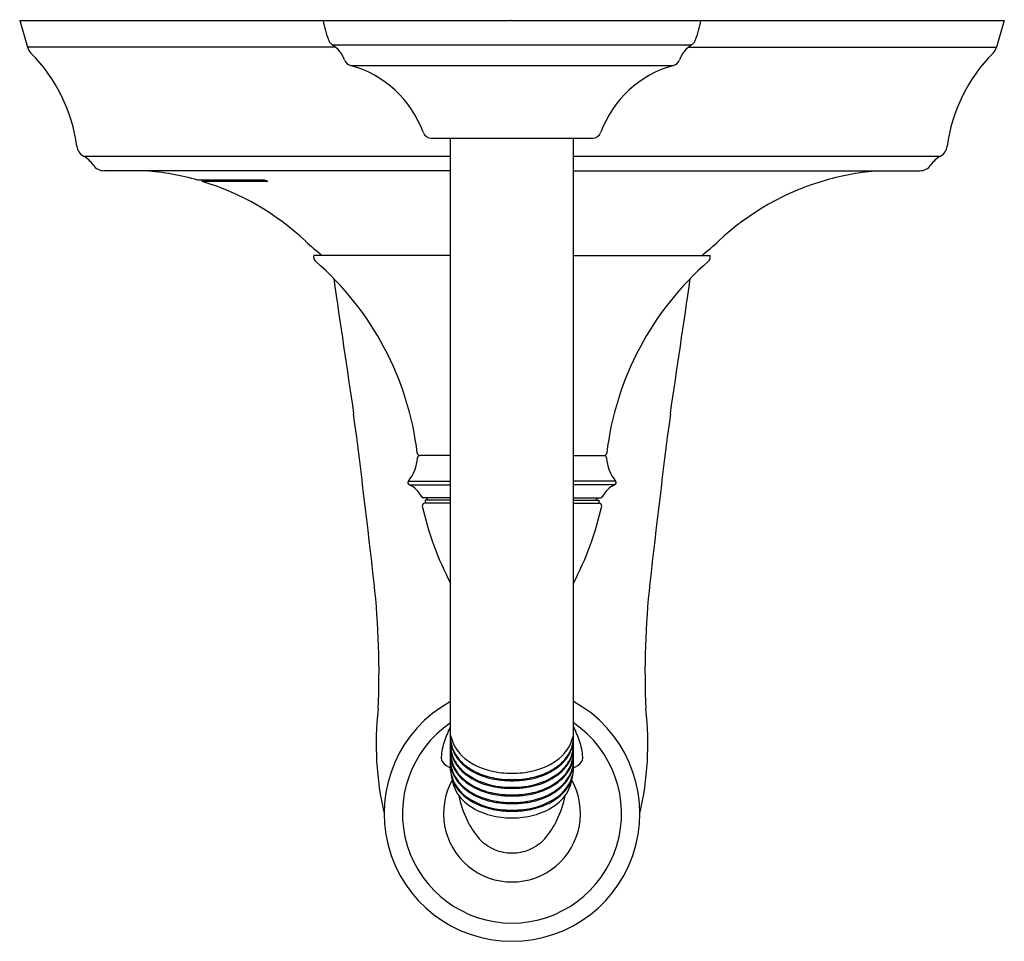
# Model space of a CAD drawing. Units: inches. Extents: x 4158.78 to 4165.29, y 239.06 to 245.16.
import ezdxf

# ---------------------------------------------------------------- set-up
doc = ezdxf.new("R2010")
doc.units = ezdxf.units.IN
doc.header["$LTSCALE"] = 0.64311
doc.header["$MEASUREMENT"] = 0
doc.layers.get('0').update_dxf_attribs({"color": 255, "linetype": 'CONTINUOUS'})
doc.layers.get('Defpoints').update_dxf_attribs({"linetype": 'CONTINUOUS'})
doc.styles.get("Standard").update_dxf_attribs({"font": 'txt', "width": 0.8})

msp = doc.modelspace()

# ---------------------------------------------------------------- linework, layer by layer
for p, q in [((4158.7778, 245.1588), (4165.2943, 245.1588)), ((4158.7778, 245.1588), (4158.8295, 244.9812)), ((4165.2943, 245.1588), (4165.2426, 244.9812)), ((4160.8696, 244.9812), (4158.8295, 244.9812)), ((4160.8466, 244.998), (4163.2255, 244.998)), ((4163.2025, 244.9812), (4165.2426, 244.9812)), ((4160.9682, 244.8608), (4163.1039, 244.8608)), ((4161.5044, 244.3788), (4162.5688, 244.3788)), ((4161.6301, 240.1924), (4161.6301, 244.3788)), ((4162.4421, 240.1924), (4162.4421, 244.3788)), ((4159.1997, 244.2606), (4161.6301, 244.2606)), ((4162.4421, 244.2606), (4164.8725, 244.2606)), ((4161.6301, 244.1639), (4159.3368, 244.1639)), ((4162.4421, 244.1639), (4164.7353, 244.1639)), ((4160.7243, 243.5878), (4160.7243, 243.6038)), ((4161.6301, 243.6038), (4160.7243, 243.6038)), ((4162.4421, 243.6038), (4163.3478, 243.6038)), ((4163.3478, 243.5878), (4163.3478, 243.6038)), ((4161.6301, 242.2788), (4161.4261, 242.2788)), ((4162.4421, 242.2788), (4162.646, 242.2788)), ((4161.3504, 242.1089), (4161.6301, 242.1089)), ((4162.7217, 242.1089), (4162.4421, 242.1089)), ((4161.3562, 242.0844), (4161.6301, 242.0844)), ((4162.7159, 242.0844), (4162.4421, 242.0844)), ((4161.6301, 241.9988), (4161.448, 241.9988)), ((4161.6301, 241.9638), (4161.4564, 241.9638)), ((4161.6301, 241.9838), (4161.4611, 241.9838)), ((4161.4611, 241.9838), (4161.4611, 241.9638)), ((4162.4421, 241.9988), (4162.6241, 241.9988)), ((4162.4421, 241.9838), (4162.6111, 241.9838)), ((4162.4421, 241.9638), (4162.6157, 241.9638)), ((4162.6111, 241.9838), (4162.6111, 241.9638))]:
    msp.add_line(p, q)
for centre, radius, start, end in [((4161.4182, 245.2633), 0.6407, 189.38084, 201.67792), ((4162.654, 245.2633), 0.6407, 338.32208, 350.61916), ((4160.8786, 245.0488), 0.06, 201.69722, 237.83099), ((4163.1936, 245.0488), 0.06, 302.16901, 338.30278), ((4158.9158, 245.0066), 0.09, 196.43607, 224.83028), ((4160.7405, 244.829), 0.1995, 20.19691, 57.87533), ((4163.3316, 244.829), 0.1995, 122.12467, 159.80309), ((4165.1563, 245.0066), 0.09, 315.16972, 343.56393), ((4158.0821, 244.1796), 1.0843, 7.7866, 44.76694), ((4160.9839, 244.9185), 0.0598, 200.15984, 254.73621), ((4163.0882, 244.9185), 0.0598, 285.26379, 339.84016), ((4165.99, 244.1796), 1.0843, 135.23306, 172.2134), ((4160.7798, 244.1752), 0.711, 19.99434, 74.64008), ((4163.2923, 244.1752), 0.711, 105.35992, 160.00566), ((4161.5038, 244.4381), 0.0592, 199.47381, 270.52055), ((4162.5683, 244.4381), 0.0592, 269.47945, 340.52619), ((4159.239, 244.3335), 0.0829, 184.86526, 241.64655), ((4164.8331, 244.3335), 0.0829, 298.35345, 355.13474), ((4159.114, 244.1038), 0.1787, 33.45971, 61.34476), ((4164.9581, 244.1038), 0.1787, 118.65524, 146.54029), ((4159.3368, 244.2539), 0.09, 214.97314, 270), ((4164.7353, 244.2539), 0.09, 270, 325.02686), ((4159.4755, 242.4191), 1.75, 74.04392, 85.56659), ((4164.5966, 242.4191), 1.75, 94.43341, 105.95608), ((4160.1599, 151.9723), 92.1297, 89.855016, 90.126444), ((4161.4577, 244.0997), 1.4733, 179.92116, 180.24193), ((4160.187, 171.7117), 72.3821, 89.819557, 90.160385), ((4159.4755, 242.4191), 1.7501, 46.9362, 73.09463), ((4160.3911, 244.0447), 0.057, 63.12164, 88.08088), ((4160.4152, 244.1013), 0.0079, 268.19058, 284.74921), ((4160.415, 244.0926), 0.00349, 37.95322, 56.63579), ((4160.4172, 244.0944), 0.000653, 269.931, 37.04865), ((4164.5966, 242.4191), 1.75, 105.95609, 133.06404), ((4161.8821, 244.9819), 1.7656, 226.66389, 231.30431), ((4162.19, 244.9819), 1.7656, 308.69569, 313.33611), ((4160.7543, 243.5878), 0.03, 180, 229.09035), ((4163.3178, 243.5878), 0.03, 310.90965, 0), ((4159.4321, 242.0593), 1.9909, 6.76049, 49.13851), ((4164.64, 242.0593), 1.9909, 130.86149, 173.23951), ((4398.159, 277.856), 239.7839, 188.249575, 188.46567), ((3925.9131, 277.856), 239.7839, 351.53433, 351.750425), ((4103.1017, 234.9862), 58.3789, 6.341374, 7.450109), ((4220.9704, 234.9862), 58.3789, 172.549891, 173.658626), ((4161.4258, 242.2955), 0.0167, 186.13166, 271.05238), ((4162.6463, 242.2955), 0.0167, 268.94762, 353.86834), ((4161.1391, 242.2802), 0.272, 320.97468, 356.4044), ((4161.4274, 242.2621), 0.0168, 94.36261, 176.4952), ((4162.6447, 242.2621), 0.0168, 3.5048, 85.63739), ((4162.933, 242.2802), 0.272, 183.5956, 219.02532), ((4161.3626, 242.0989), 0.0158, 140.41499, 246.12672), ((4162.7095, 242.0989), 0.0158, 293.87328, 39.58501), ((4161.2858, 241.9296), 0.1701, 26.88919, 65.55304), ((4162.7863, 241.9296), 0.1701, 114.44696, 153.11081), ((4161.4537, 242.0176), 0.0197, 214.3745, 253.06033), ((4161.4595, 241.9469), 0.0172, 100.30048, 189.22926), ((4161.489, 242.0038), 0.0199, 194.27635, 270.20116), ((4162.5831, 242.0038), 0.0199, 269.79884, 345.72365), ((4162.6126, 241.9469), 0.0172, 350.77074, 79.69952), ((4162.6184, 242.0176), 0.0197, 286.93967, 325.6255), ((4163.4616, 242.3948), 2.0688, 192.58341, 207.71059), ((4160.6105, 242.3948), 2.0688, 332.28966, 347.41659), ((4155.8325, 240.8462), 5.3234, 357.34451, 6.34137), ((4168.2396, 240.8462), 5.3234, 173.65863, 182.65549), ((4163.1558, 240.3689), 2.0188, 173.4368, 193.16995), ((4162.0361, 239.9089), 0.846, 118.67977, 61.32023), ((4160.9163, 240.3689), 2.0188, 346.83005, 6.5632), ((4162.0361, 239.9089), 0.725, 124.05288, 55.94712), ((4162.4337, 240.1), 0.8924, 154.22948, 161.11565), ((4161.6384, 240.1), 0.8924, 18.88435, 25.77052), ((4161.8945, 240.4822), 0.2702, 191.909, 237.30614), ((4161.8435, 240.4128), 0.2139, 183.71221, 213.93036), ((4161.8335, 240.4026), 0.2036, 182.28642, 204.21879), ((4162.1776, 240.4822), 0.2702, 302.69386, 348.091), ((4162.2287, 240.4128), 0.2139, 326.06964, 356.28779), ((4162.2386, 240.4026), 0.2036, 335.78121, 357.71358), ((4161.9985, 240.2489), 0.4325, 161.11565, 175.67169), ((4161.8332, 240.3593), 0.2032, 181.60925, 206.45607), ((4161.8311, 240.3514), 0.2011, 181.61115, 203.71504), ((4162.2389, 240.3593), 0.2032, 333.54393, 358.39075), ((4162.241, 240.3514), 0.2011, 336.28496, 358.38885), ((4162.0736, 240.2489), 0.4325, 4.32831, 18.88435), ((4161.6119, 240.2781), 0.0448, 175.67169, 217.49144), ((4161.8307, 240.3084), 0.2007, 181.52455, 203.19244), ((4161.8351, 240.3019), 0.2052, 182.31712, 206.96304), ((4161.8694, 240.3682), 0.2429, 203.71504, 223.37502), ((4161.8736, 240.4207), 0.2476, 204.21879, 228.02433), ((4161.8845, 240.3848), 0.2605, 206.45607, 232.13563), ((4161.9069, 240.4555), 0.2903, 213.93036, 232.36123), ((4162.1653, 240.4555), 0.2903, 307.63877, 326.06964), ((4162.1876, 240.3848), 0.2605, 307.86437, 333.54393), ((4162.1985, 240.4207), 0.2476, 311.97567, 335.78121), ((4162.2028, 240.3682), 0.2429, 316.62498, 336.28496), ((4162.2371, 240.3019), 0.2052, 333.03696, 357.68288), ((4162.2414, 240.3084), 0.2007, 336.80756, 358.47545), ((4162.4602, 240.2781), 0.0448, 322.50856, 4.32831), ((4161.6759, 240.3306), 0.1275, 218.72695, 248.94427), ((4161.8312, 240.258), 0.2013, 181.54885, 202.57147), ((4161.8331, 240.251), 0.2031, 181.97794, 203.42764), ((4161.8242, 240.2064), 0.1942, 180.55819, 191.55695), ((4161.8712, 240.3257), 0.2448, 203.19244, 226.97166), ((4161.8841, 240.3268), 0.2602, 206.96304, 231.12925), ((4161.9501, 240.4458), 0.3548, 223.53437, 244.9136), ((4161.9721, 240.5301), 0.3948, 228.02433, 245.08693), ((4161.974, 240.5425), 0.4001, 232.36123, 249.43623), ((4162.0119, 240.6652), 0.4877, 237.30614, 256.49232), ((4162.0602, 240.6652), 0.4877, 283.50768, 302.69386), ((4162.0981, 240.5425), 0.4001, 290.56377, 307.63877), ((4162.1, 240.5301), 0.3948, 294.91307, 311.97567), ((4162.1221, 240.4458), 0.3548, 295.0864, 316.46563), ((4162.188, 240.3268), 0.2602, 308.87075, 333.03696), ((4162.2009, 240.3257), 0.2448, 313.02834, 336.80756), ((4162.2391, 240.251), 0.2031, 336.57236, 358.02206), ((4162.2409, 240.258), 0.2013, 337.42853, 358.45115), ((4162.2479, 240.2064), 0.1942, 348.44305, 359.44181), ((4162.3963, 240.3306), 0.1275, 291.05573, 321.27305), ((4161.8403, 240.202), 0.2105, 182.61292, 214.10691), ((4161.8358, 240.2088), 0.206, 191.55695, 207.19106), ((4161.8635, 240.1627), 0.2247, 186.77228, 222.29822), ((4161.8674, 240.273), 0.2404, 202.57147, 225.32124), ((4161.8694, 240.2667), 0.2427, 203.42764, 226.10339), ((4161.967, 240.4284), 0.3852, 226.97166, 242.70111), ((4161.9911, 240.5219), 0.4342, 232.13563, 253.86652), ((4162.005, 240.601), 0.473, 245.08693, 261.67031), ((4162.0213, 240.6687), 0.5349, 249.43623, 262.41281), ((4162.0208, 240.702), 0.5255, 256.49232, 271.66649), ((4162.0299, 240.7709), 0.6447, 261.67031, 270.54589), ((4162.0238, 240.6878), 0.5542, 262.41281, 271.26308), ((4162.0513, 240.702), 0.5255, 268.33351, 283.50768), ((4162.0483, 240.6878), 0.5542, 268.73692, 277.58719), ((4162.0422, 240.7709), 0.6447, 269.45411, 278.32969), ((4162.0508, 240.6687), 0.5349, 277.58719, 290.56377), ((4162.0671, 240.601), 0.473, 278.32969, 294.91307), ((4162.081, 240.5219), 0.4342, 286.13348, 307.86437), ((4162.1051, 240.4284), 0.3852, 297.29889, 313.02834), ((4162.2027, 240.2667), 0.2427, 313.89661, 336.57236), ((4162.2047, 240.273), 0.2404, 314.67876, 337.42853), ((4162.2086, 240.1627), 0.2247, 317.70178, 353.22772), ((4162.2318, 240.202), 0.2105, 325.89309, 357.38708), ((4162.2363, 240.2088), 0.206, 332.80894, 348.44305), ((4162.036, 239.9089), 0.4532, 150.63999, 29.35047), ((4161.8914, 240.2373), 0.2685, 207.19106, 237.03985), ((4161.9103, 240.2494), 0.295, 214.10691, 228.67313), ((4161.9606, 240.3673), 0.373, 225.32124, 247.08245), ((4161.9625, 240.3634), 0.377, 226.10339, 244.04455), ((4161.9843, 240.4512), 0.4199, 231.12925, 248.12002), ((4161.9971, 240.4866), 0.4507, 242.70111, 259.30015), ((4162.0148, 240.5825), 0.5062, 244.83309, 261.19923), ((4162.0238, 240.6349), 0.5518, 253.86652, 271.27558), ((4162.025, 240.648), 0.5724, 261.19923, 271.10934), ((4162.0483, 240.6349), 0.5518, 268.72442, 286.13348), ((4162.0471, 240.648), 0.5724, 268.89066, 278.80077), ((4162.0573, 240.5825), 0.5062, 278.80077, 295.16691), ((4162.075, 240.4866), 0.4507, 280.69985, 297.29889), ((4162.0878, 240.4512), 0.4199, 291.87998, 308.87075), ((4162.1115, 240.3673), 0.373, 292.91755, 314.67876), ((4162.1096, 240.3634), 0.377, 295.95545, 313.89661), ((4162.1807, 240.2373), 0.2685, 302.96015, 332.80894), ((4162.1619, 240.2494), 0.295, 311.32687, 325.89309), ((4162.3634, 240.1662), 0.6935, 191.51481, 205.69385), ((4161.9606, 240.2511), 0.356, 222.29822, 238.43314), ((4161.9495, 240.2939), 0.3543, 228.67313, 246.0421), ((4162.018, 240.4326), 0.5012, 237.03985, 254.96737), ((4162.0054, 240.4515), 0.4749, 244.04455, 260.75329), ((4162.019, 240.5055), 0.523, 247.08245, 260.46403), ((4162.0084, 240.5111), 0.4845, 248.12002, 261.58015), ((4162.0306, 240.6638), 0.6311, 259.30015, 270.49831), ((4162.0282, 240.6448), 0.6196, 261.58015, 270.7302), ((4162.0415, 240.6638), 0.6311, 269.50169, 280.69985), ((4162.044, 240.6448), 0.6196, 269.2698, 278.41985), ((4162.0637, 240.5111), 0.4845, 278.41985, 291.87998), ((4162.0531, 240.5055), 0.523, 279.53597, 292.91755), ((4162.0668, 240.4515), 0.4749, 279.24671, 295.95545), ((4162.0541, 240.4326), 0.5012, 285.03263, 302.96015), ((4162.1227, 240.2939), 0.3543, 293.9579, 311.32687), ((4162.1115, 240.2511), 0.356, 301.56686, 317.70178), ((4161.7087, 240.1662), 0.6935, 334.30615, 348.48519), ((4161.999, 240.3136), 0.4294, 238.43314, 258.13868), ((4162.0241, 240.4619), 0.5381, 246.0421, 259.48402), ((4162.024, 240.4875), 0.5558, 255.83556, 271.24071), ((4162.0286, 240.5945), 0.6198, 260.75329, 270.68632), ((4162.0234, 240.5312), 0.5491, 260.46403, 271.32533), ((4162.0488, 240.5312), 0.5491, 268.67467, 279.53597), ((4162.0435, 240.5945), 0.6198, 269.31368, 279.24671), ((4162.0481, 240.4875), 0.5558, 268.75929, 284.16444), ((4162.048, 240.4619), 0.5381, 280.51598, 293.9579), ((4162.0731, 240.3136), 0.4294, 281.86132, 301.56686), ((4162.0679, 240.6415), 0.7644, 258.13868, 263.54132), ((4162.0212, 240.4464), 0.5224, 259.48402, 271.627), ((4162.0284, 240.2922), 0.4129, 263.54132, 271.06688), ((4162.0509, 240.4464), 0.5224, 268.373, 280.51598), ((4162.0437, 240.2922), 0.4129, 268.93312, 276.45868), ((4162.0042, 240.6415), 0.7644, 276.45868, 281.86132), ((4162.2512, 240.1123), 0.569, 205.69385, 220.62523), ((4161.8209, 240.1123), 0.569, 319.37477, 334.30615), ((4162.0343, 239.94), 0.2925, 222.67586, 247.19127), ((4162.0378, 239.94), 0.2925, 292.80873, 317.32414), ((4162.0347, 239.9426), 0.295, 247.31654, 270.2637), ((4162.0374, 239.9426), 0.295, 269.7363, 292.68346)]:
    msp.add_arc(centre, radius, start, end)

# ---------------------------------------------------------------- texts
at = {"layer": 'Defpoints'}
for tag, p, s in [('TRADENAME', (4162.0258, 245.1612), 'FORTE/RITE TEMP'), ('MODELNUMBER', (4162.0258, 245.1629), 'K-TLS10275-4'), ('PRODUCT', (4162.0258, 245.1595), 'BATH AND SHOWER TRIM')]:
    msp.add_attdef(tag, p, s, height=0.001, dxfattribs=at)

doc.saveas('drawing.dxf')
